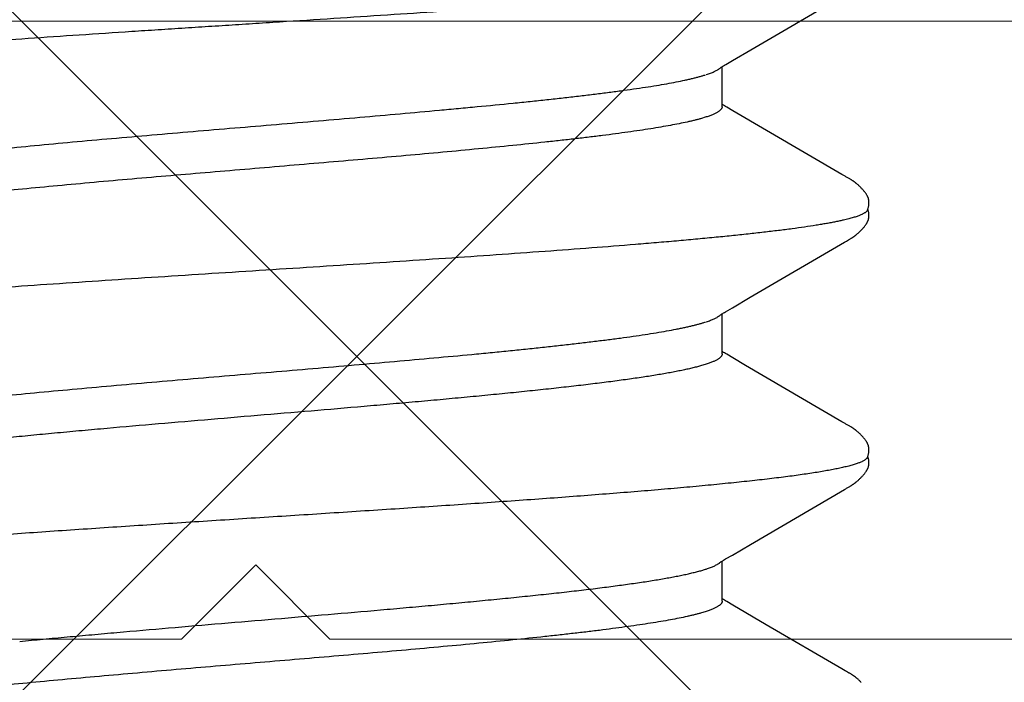
# Model space of a CAD drawing. Units: inches. Extents: x 76.3 to 88.8, y 303.5 to 313.4.
# Drawn here: x 83.1 to 83.3, y 309 to 309.2 of the extents above; entities that cross this region are included whole.
import ezdxf

# ---------------------------------------------------------------- set-up
doc = ezdxf.new("R2010")
doc.units = ezdxf.units.IN
doc.header["$MEASUREMENT"] = 0
for name, color, linetype, lineweight in [('ALUM', 7, 'Continuous', 0), ('HATCH', 9, 'Continuous', 0), ('SCREW', 9, 'Continuous', 0)]:
    doc.layers.add(name, color=color, linetype=linetype, lineweight=lineweight)
doc.layers.add('Fastener', color=9, linetype='Continuous')

# ---------------------------------------------------------------- blocks, each defined once
blk = doc.blocks.new('0.25-14 x 1.125 HWH Steel Fastener')
at = {"layer": 'Fastener', "linetype": 'Continuous'}
for p, q in [((0.20688, 0.12345), (0.2068, 0.1234)), ((0.20696, 0.1235), (0.20688, 0.12345)), ((0.20704, 0.12355), (0.20696, 0.1235)), ((0.20711, 0.12359), (0.20704, 0.12355)), ((0.20719, 0.12363), (0.20711, 0.12359)), ((0.20726, 0.12367), (0.20719, 0.12363)), ((0.20733, 0.1237), (0.20726, 0.12367)), ((0.20741, 0.12374), (0.20733, 0.1237)), ((0.20748, 0.12377), (0.20741, 0.12374)), ((0.20756, 0.1238), (0.20748, 0.12377)), ((0.20763, 0.12382), (0.20756, 0.1238)), ((0.20771, 0.12385), (0.20763, 0.12382)), ((0.20779, 0.12387), (0.20771, 0.12385)), ((0.20787, 0.12389), (0.20779, 0.12387)), ((0.20795, 0.12391), (0.20787, 0.12389)), ((0.20803, 0.12393), (0.20795, 0.12391)), ((0.20811, 0.12394), (0.20803, 0.12393)), ((0.2082, 0.12395), (0.20811, 0.12394)), ((0.20829, 0.12396), (0.2082, 0.12395)), ((0.20839, 0.12397), (0.20829, 0.12396)), ((0.20849, 0.12397), (0.20839, 0.12397)), ((0.2086, 0.12398), (0.20849, 0.12397)), ((0.20872, 0.12397), (0.2086, 0.12398)), ((0.20883, 0.12397), (0.20872, 0.12397)), ((0.20896, 0.12395), (0.20883, 0.12397)), ((0.20908, 0.12394), (0.20896, 0.12395)), ((0.20921, 0.12392), (0.20908, 0.12394)), ((0.20934, 0.12389), (0.20921, 0.12392)), ((0.20947, 0.12387), (0.20934, 0.12389)), ((0.2096, 0.12383), (0.20947, 0.12387)), ((0.20973, 0.1238), (0.2096, 0.12383)), ((0.20984, 0.12376), (0.20973, 0.1238)), ((0.20994, 0.12372), (0.20984, 0.12376)), ((0.20993, 0.12377), (0.20988, 0.12375)), ((0.21005, 0.1238), (0.20993, 0.12377)), ((0.21003, 0.12369), (0.20994, 0.12372)), ((0.21011, 0.12366), (0.21003, 0.12369)), ((0.21018, 0.12384), (0.21005, 0.1238)), ((0.21031, 0.12387), (0.21018, 0.12384)), ((0.21044, 0.1239), (0.21031, 0.12387)), ((0.21057, 0.12392), (0.21044, 0.1239)), ((0.2107, 0.12394), (0.21057, 0.12392)), ((0.21082, 0.12396), (0.2107, 0.12394)), ((0.21094, 0.12397), (0.21082, 0.12396)), ((0.21106, 0.12397), (0.21094, 0.12397)), ((0.21117, 0.12398), (0.21106, 0.12397)), ((0.21128, 0.12398), (0.21117, 0.12398)), ((0.21138, 0.12397), (0.21128, 0.12398)), ((0.21148, 0.12396), (0.21138, 0.12397)), ((0.21157, 0.12395), (0.21148, 0.12396)), ((0.21165, 0.12394), (0.21157, 0.12395)), ((0.21173, 0.12393), (0.21165, 0.12394)), ((0.21181, 0.12391), (0.21173, 0.12393)), ((0.21189, 0.12389), (0.21181, 0.12391)), ((0.21197, 0.12387), (0.21189, 0.12389)), ((0.21204, 0.12385), (0.21197, 0.12387)), ((0.21212, 0.12383), (0.21204, 0.12385)), ((0.21219, 0.1238), (0.21212, 0.12383)), ((0.21227, 0.12377), (0.21219, 0.1238)), ((0.21234, 0.12374), (0.21227, 0.12377)), ((0.21241, 0.12371), (0.21234, 0.12374)), ((0.21249, 0.12367), (0.21241, 0.12371)), ((0.21256, 0.12363), (0.21249, 0.12367)), ((0.21264, 0.12359), (0.21256, 0.12363)), ((0.21271, 0.12355), (0.21264, 0.12359)), ((0.21279, 0.12351), (0.21271, 0.12355)), ((0.21286, 0.12346), (0.21279, 0.12351)), ((0.21294, 0.12341), (0.21286, 0.12346)), ((0.21302, 0.12335), (0.21294, 0.12341)), ((0.25688, 0.12345), (0.2568, 0.1234)), ((0.25696, 0.1235), (0.25688, 0.12345)), ((0.25704, 0.12355), (0.25696, 0.1235)), ((0.25711, 0.12359), (0.25704, 0.12355)), ((0.25719, 0.12363), (0.25711, 0.12359)), ((0.25726, 0.12367), (0.25719, 0.12363)), ((0.25734, 0.1237), (0.25726, 0.12367)), ((0.25741, 0.12374), (0.25734, 0.1237)), ((0.25749, 0.12377), (0.25741, 0.12374)), ((0.25756, 0.1238), (0.25749, 0.12377)), ((0.25764, 0.12382), (0.25756, 0.1238)), ((0.25771, 0.12385), (0.25764, 0.12382)), ((0.25779, 0.12387), (0.25771, 0.12385)), ((0.25787, 0.12389), (0.25779, 0.12387)), ((0.25795, 0.12391), (0.25787, 0.12389)), ((0.25803, 0.12393), (0.25795, 0.12391)), ((0.25812, 0.12394), (0.25803, 0.12393)), ((0.2582, 0.12395), (0.25812, 0.12394)), ((0.25829, 0.12396), (0.2582, 0.12395)), ((0.25839, 0.12397), (0.25829, 0.12396)), ((0.25849, 0.12397), (0.25839, 0.12397)), ((0.2586, 0.12398), (0.25849, 0.12397)), ((0.25872, 0.12397), (0.2586, 0.12398)), ((0.25884, 0.12397), (0.25872, 0.12397)), ((0.25896, 0.12395), (0.25884, 0.12397)), ((0.25909, 0.12394), (0.25896, 0.12395)), ((0.25921, 0.12392), (0.25909, 0.12394)), ((0.25934, 0.12389), (0.25921, 0.12392)), ((0.25948, 0.12387), (0.25934, 0.12389)), ((0.2596, 0.12383), (0.25948, 0.12387)), ((0.25973, 0.1238), (0.2596, 0.12383)), ((0.25984, 0.12376), (0.25973, 0.1238)), ((0.25994, 0.12372), (0.25984, 0.12376)), ((0.25994, 0.12377), (0.25988, 0.12375)), ((0.26005, 0.1238), (0.25994, 0.12377)), ((0.26003, 0.12369), (0.25994, 0.12372)), ((0.26011, 0.12366), (0.26003, 0.12369)), ((0.26018, 0.12384), (0.26005, 0.1238)), ((0.26031, 0.12387), (0.26018, 0.12384)), ((0.26044, 0.1239), (0.26031, 0.12387)), ((0.26057, 0.12392), (0.26044, 0.1239)), ((0.2607, 0.12394), (0.26057, 0.12392)), ((0.26082, 0.12396), (0.2607, 0.12394)), ((0.26095, 0.12397), (0.26082, 0.12396)), ((0.26106, 0.12397), (0.26095, 0.12397)), ((0.26118, 0.12398), (0.26106, 0.12397)), ((0.26128, 0.12398), (0.26118, 0.12398)), ((0.26138, 0.12397), (0.26128, 0.12398)), ((0.26148, 0.12396), (0.26138, 0.12397)), ((0.26157, 0.12395), (0.26148, 0.12396)), ((0.26165, 0.12394), (0.26157, 0.12395)), ((0.26173, 0.12393), (0.26165, 0.12394)), ((0.26181, 0.12391), (0.26173, 0.12393)), ((0.26189, 0.12389), (0.26181, 0.12391)), ((0.26197, 0.12387), (0.26189, 0.12389)), ((0.26204, 0.12385), (0.26197, 0.12387)), ((0.26212, 0.12383), (0.26204, 0.12385)), ((0.26219, 0.1238), (0.26212, 0.12383)), ((0.26227, 0.12377), (0.26219, 0.1238)), ((0.26234, 0.12374), (0.26227, 0.12377)), ((0.26241, 0.12371), (0.26234, 0.12374)), ((0.26249, 0.12367), (0.26241, 0.12371)), ((0.26256, 0.12364), (0.26249, 0.12367)), ((0.26263, 0.1236), (0.26256, 0.12364)), ((0.26271, 0.12355), (0.26263, 0.1236)), ((0.26278, 0.12351), (0.26271, 0.12355)), ((0.26286, 0.12346), (0.26278, 0.12351)), ((0.26294, 0.12341), (0.26286, 0.12346)), ((0.26302, 0.12335), (0.26294, 0.12341)), ((0.20474, 0.12147), (0.20468, 0.1214)), ((0.20479, 0.12153), (0.20474, 0.12147)), ((0.20485, 0.1216), (0.20479, 0.12153)), ((0.20492, 0.12168), (0.20485, 0.1216)), ((0.20499, 0.12176), (0.20492, 0.12168)), ((0.20507, 0.12185), (0.20499, 0.12176)), ((0.20516, 0.12195), (0.20507, 0.12185)), ((0.20526, 0.12205), (0.20516, 0.12195)), ((0.20535, 0.12214), (0.20526, 0.12205)), ((0.20544, 0.12224), (0.20535, 0.12214)), ((0.20554, 0.12234), (0.20544, 0.12224)), ((0.20564, 0.12243), (0.20554, 0.12234)), ((0.20573, 0.12252), (0.20564, 0.12243)), ((0.20583, 0.12262), (0.20573, 0.12252)), ((0.20593, 0.12271), (0.20583, 0.12262)), ((0.20603, 0.1228), (0.20593, 0.12271)), ((0.20613, 0.12288), (0.20603, 0.1228)), ((0.20624, 0.12297), (0.20613, 0.12288)), ((0.20634, 0.12305), (0.20624, 0.12297)), ((0.20644, 0.12314), (0.20634, 0.12305)), ((0.20654, 0.12321), (0.20644, 0.12314)), ((0.20663, 0.12328), (0.20654, 0.12321)), ((0.20672, 0.12334), (0.20663, 0.12328)), ((0.2068, 0.1234), (0.20672, 0.12334)), ((0.21311, 0.12329), (0.21302, 0.12335)), ((0.2132, 0.12322), (0.21311, 0.12329)), ((0.2133, 0.12315), (0.2132, 0.12322)), ((0.2134, 0.12307), (0.2133, 0.12315)), ((0.21351, 0.12298), (0.2134, 0.12307)), ((0.21361, 0.12289), (0.21351, 0.12298)), ((0.21372, 0.1228), (0.21361, 0.12289)), ((0.21382, 0.12271), (0.21372, 0.1228)), ((0.21392, 0.12262), (0.21382, 0.12271)), ((0.21403, 0.12252), (0.21392, 0.12262)), ((0.21412, 0.12243), (0.21403, 0.12252)), ((0.21422, 0.12233), (0.21412, 0.12243)), ((0.21432, 0.12223), (0.21422, 0.12233)), ((0.21442, 0.12214), (0.21432, 0.12223)), ((0.21451, 0.12204), (0.21442, 0.12214)), ((0.2146, 0.12194), (0.21451, 0.12204)), ((0.21469, 0.12185), (0.2146, 0.12194)), ((0.21477, 0.12176), (0.21469, 0.12185)), ((0.21484, 0.12168), (0.21477, 0.12176)), ((0.21491, 0.1216), (0.21484, 0.12168)), ((0.21497, 0.12154), (0.21491, 0.1216)), ((0.21502, 0.12147), (0.21497, 0.12154)), ((0.21507, 0.12141), (0.21502, 0.12147)), ((0.25473, 0.12146), (0.25468, 0.1214)), ((0.25479, 0.12153), (0.25473, 0.12146)), ((0.25485, 0.1216), (0.25479, 0.12153)), ((0.25492, 0.12168), (0.25485, 0.1216)), ((0.25499, 0.12176), (0.25492, 0.12168)), ((0.25507, 0.12185), (0.25499, 0.12176)), ((0.25516, 0.12195), (0.25507, 0.12185)), ((0.25525, 0.12205), (0.25516, 0.12195)), ((0.25535, 0.12214), (0.25525, 0.12205)), ((0.25544, 0.12224), (0.25535, 0.12214)), ((0.25554, 0.12234), (0.25544, 0.12224)), ((0.25563, 0.12243), (0.25554, 0.12234)), ((0.25573, 0.12252), (0.25563, 0.12243)), ((0.25583, 0.12262), (0.25573, 0.12252)), ((0.25593, 0.12271), (0.25583, 0.12262)), ((0.25603, 0.1228), (0.25593, 0.12271)), ((0.25613, 0.12288), (0.25603, 0.1228)), ((0.25624, 0.12297), (0.25613, 0.12288)), ((0.25634, 0.12306), (0.25624, 0.12297)), ((0.25644, 0.12314), (0.25634, 0.12306)), ((0.25654, 0.12321), (0.25644, 0.12314)), ((0.25664, 0.12328), (0.25654, 0.12321)), ((0.25672, 0.12334), (0.25664, 0.12328)), ((0.2568, 0.1234), (0.25672, 0.12334)), ((0.26311, 0.12329), (0.26302, 0.12335)), ((0.2632, 0.12323), (0.26311, 0.12329)), ((0.2633, 0.12315), (0.2632, 0.12323)), ((0.2634, 0.12307), (0.2633, 0.12315)), ((0.26351, 0.12298), (0.2634, 0.12307)), ((0.26361, 0.12289), (0.26351, 0.12298)), ((0.26372, 0.1228), (0.26361, 0.12289)), ((0.26382, 0.12271), (0.26372, 0.1228)), ((0.26392, 0.12262), (0.26382, 0.12271)), ((0.26402, 0.12253), (0.26392, 0.12262)), ((0.26412, 0.12243), (0.26402, 0.12253)), ((0.26422, 0.12233), (0.26412, 0.12243)), ((0.26432, 0.12224), (0.26422, 0.12233)), ((0.26441, 0.12214), (0.26432, 0.12224)), ((0.26451, 0.12204), (0.26441, 0.12214)), ((0.2646, 0.12194), (0.26451, 0.12204)), ((0.26469, 0.12185), (0.2646, 0.12194)), ((0.26477, 0.12176), (0.26469, 0.12185)), ((0.26484, 0.12168), (0.26477, 0.12176)), ((0.2649, 0.12161), (0.26484, 0.12168)), ((0.26496, 0.12154), (0.2649, 0.12161)), ((0.26502, 0.12147), (0.26496, 0.12154)), ((0.26507, 0.12141), (0.26502, 0.12147)), ((0.30473, 0.12146), (0.30468, 0.1214)), ((0.30479, 0.12153), (0.30473, 0.12146)), ((0.30485, 0.1216), (0.30479, 0.12153)), ((0.30492, 0.12168), (0.30485, 0.1216)), ((0.30499, 0.12176), (0.30492, 0.12168)), ((0.30507, 0.12185), (0.30499, 0.12176)), ((0.30516, 0.12195), (0.30507, 0.12185)), ((0.30525, 0.12205), (0.30516, 0.12195)), ((0.30535, 0.12214), (0.30525, 0.12205)), ((0.30544, 0.12224), (0.30535, 0.12214)), ((0.30554, 0.12233), (0.30544, 0.12224)), ((0.30563, 0.12243), (0.30554, 0.12233)), ((0.20343, 0.11946), (0.20336, 0.11933)), ((0.20365, 0.11984), (0.20343, 0.11946)), ((0.20372, 0.11997), (0.20365, 0.11984)), ((0.20378, 0.12008), (0.20372, 0.11997)), ((0.20384, 0.12018), (0.20378, 0.12008)), ((0.2039, 0.12028), (0.20384, 0.12018)), ((0.20396, 0.12037), (0.2039, 0.12028)), ((0.20399, 0.12042), (0.20396, 0.12037)), ((0.20402, 0.12047), (0.20399, 0.12042)), ((0.20405, 0.12052), (0.20402, 0.12047)), ((0.20408, 0.12056), (0.20405, 0.12052)), ((0.20411, 0.12061), (0.20408, 0.12056)), ((0.20414, 0.12066), (0.20411, 0.12061)), ((0.20417, 0.12071), (0.20414, 0.12066)), ((0.2042, 0.12075), (0.20417, 0.12071)), ((0.20423, 0.1208), (0.2042, 0.12075)), ((0.20427, 0.12085), (0.20423, 0.1208)), ((0.2043, 0.1209), (0.20427, 0.12085)), ((0.20433, 0.12094), (0.2043, 0.1209)), ((0.20437, 0.12099), (0.20433, 0.12094)), ((0.2044, 0.12104), (0.20437, 0.12099)), ((0.20444, 0.12109), (0.2044, 0.12104)), ((0.20447, 0.12113), (0.20444, 0.12109)), ((0.20451, 0.12118), (0.20447, 0.12113)), ((0.20455, 0.12123), (0.20451, 0.12118)), ((0.20459, 0.12129), (0.20455, 0.12123)), ((0.20464, 0.12134), (0.20459, 0.12129)), ((0.20468, 0.1214), (0.20464, 0.12134)), ((0.21512, 0.12135), (0.21507, 0.12141)), ((0.21516, 0.1213), (0.21512, 0.12135)), ((0.2152, 0.12124), (0.21516, 0.1213)), ((0.21524, 0.12119), (0.2152, 0.12124)), ((0.21528, 0.12114), (0.21524, 0.12119)), ((0.21532, 0.12109), (0.21528, 0.12114)), ((0.21535, 0.12105), (0.21532, 0.12109)), ((0.21539, 0.121), (0.21535, 0.12105)), ((0.21542, 0.12095), (0.21539, 0.121)), ((0.21546, 0.1209), (0.21542, 0.12095)), ((0.21549, 0.12085), (0.21546, 0.1209)), ((0.21552, 0.1208), (0.21549, 0.12085)), ((0.21555, 0.12076), (0.21552, 0.1208)), ((0.21559, 0.12071), (0.21555, 0.12076)), ((0.21562, 0.12066), (0.21559, 0.12071)), ((0.21565, 0.12061), (0.21562, 0.12066)), ((0.21568, 0.12056), (0.21565, 0.12061)), ((0.21571, 0.12051), (0.21568, 0.12056)), ((0.21574, 0.12047), (0.21571, 0.12051)), ((0.21577, 0.12042), (0.21574, 0.12047)), ((0.2158, 0.12037), (0.21577, 0.12042)), ((0.21586, 0.12028), (0.2158, 0.12037)), ((0.21592, 0.12018), (0.21586, 0.12028)), ((0.21598, 0.12008), (0.21592, 0.12018)), ((0.21604, 0.11998), (0.21598, 0.12008)), ((0.2161, 0.11986), (0.21604, 0.11998)), ((0.21635, 0.11942), (0.2161, 0.11986)), ((0.25343, 0.11946), (0.25336, 0.11933)), ((0.25365, 0.11984), (0.25343, 0.11946)), ((0.25372, 0.11997), (0.25365, 0.11984)), ((0.25378, 0.12008), (0.25372, 0.11997)), ((0.25384, 0.12018), (0.25378, 0.12008)), ((0.2539, 0.12028), (0.25384, 0.12018)), ((0.25396, 0.12037), (0.2539, 0.12028)), ((0.25399, 0.12042), (0.25396, 0.12037)), ((0.25402, 0.12047), (0.25399, 0.12042)), ((0.25405, 0.12052), (0.25402, 0.12047)), ((0.25408, 0.12056), (0.25405, 0.12052)), ((0.25411, 0.12061), (0.25408, 0.12056)), ((0.25414, 0.12066), (0.25411, 0.12061)), ((0.25417, 0.12071), (0.25414, 0.12066)), ((0.2542, 0.12075), (0.25417, 0.12071)), ((0.25423, 0.1208), (0.2542, 0.12075)), ((0.25427, 0.12085), (0.25423, 0.1208)), ((0.2543, 0.12089), (0.25427, 0.12085)), ((0.25433, 0.12094), (0.2543, 0.12089)), ((0.25437, 0.12099), (0.25433, 0.12094)), ((0.2544, 0.12104), (0.25437, 0.12099)), ((0.25444, 0.12109), (0.2544, 0.12104)), ((0.25447, 0.12113), (0.25444, 0.12109)), ((0.25451, 0.12118), (0.25447, 0.12113)), ((0.25455, 0.12123), (0.25451, 0.12118)), ((0.25459, 0.12129), (0.25455, 0.12123)), ((0.25464, 0.12134), (0.25459, 0.12129)), ((0.25468, 0.1214), (0.25464, 0.12134)), ((0.26512, 0.12135), (0.26507, 0.12141)), ((0.26516, 0.1213), (0.26512, 0.12135)), ((0.2652, 0.12124), (0.26516, 0.1213)), ((0.26524, 0.12119), (0.2652, 0.12124)), ((0.26528, 0.12114), (0.26524, 0.12119)), ((0.26531, 0.1211), (0.26528, 0.12114)), ((0.26535, 0.12105), (0.26531, 0.1211)), ((0.26539, 0.121), (0.26535, 0.12105)), ((0.26542, 0.12095), (0.26539, 0.121)), ((0.26545, 0.1209), (0.26542, 0.12095)), ((0.26549, 0.12085), (0.26545, 0.1209)), ((0.26552, 0.12081), (0.26549, 0.12085)), ((0.26555, 0.12076), (0.26552, 0.12081)), ((0.26559, 0.12071), (0.26555, 0.12076)), ((0.26562, 0.12066), (0.26559, 0.12071)), ((0.26565, 0.12061), (0.26562, 0.12066)), ((0.26568, 0.12056), (0.26565, 0.12061)), ((0.26571, 0.12052), (0.26568, 0.12056)), ((0.26574, 0.12047), (0.26571, 0.12052)), ((0.26577, 0.12042), (0.26574, 0.12047)), ((0.2658, 0.12037), (0.26577, 0.12042)), ((0.26586, 0.12028), (0.2658, 0.12037)), ((0.26592, 0.12018), (0.26586, 0.12028)), ((0.26598, 0.12008), (0.26592, 0.12018)), ((0.26604, 0.11998), (0.26598, 0.12008)), ((0.2661, 0.11986), (0.26604, 0.11998)), ((0.26635, 0.11942), (0.2661, 0.11986)), ((0.30343, 0.11946), (0.30336, 0.11933)), ((0.30365, 0.11984), (0.30343, 0.11946)), ((0.30372, 0.11997), (0.30365, 0.11984)), ((0.30378, 0.12008), (0.30372, 0.11997)), ((0.30384, 0.12018), (0.30378, 0.12008)), ((0.3039, 0.12028), (0.30384, 0.12018)), ((0.30396, 0.12037), (0.3039, 0.12028)), ((0.30399, 0.12042), (0.30396, 0.12037)), ((0.30402, 0.12047), (0.30399, 0.12042)), ((0.30405, 0.12052), (0.30402, 0.12047)), ((0.30408, 0.12056), (0.30405, 0.12052)), ((0.30411, 0.12061), (0.30408, 0.12056)), ((0.30414, 0.12066), (0.30411, 0.12061)), ((0.30417, 0.12071), (0.30414, 0.12066)), ((0.3042, 0.12075), (0.30417, 0.12071)), ((0.30423, 0.1208), (0.3042, 0.12075)), ((0.30427, 0.12085), (0.30423, 0.1208)), ((0.3043, 0.12089), (0.30427, 0.12085)), ((0.30433, 0.12094), (0.3043, 0.12089)), ((0.30437, 0.12099), (0.30433, 0.12094)), ((0.3044, 0.12104), (0.30437, 0.12099)), ((0.30444, 0.12109), (0.3044, 0.12104)), ((0.30447, 0.12113), (0.30444, 0.12109)), ((0.30451, 0.12118), (0.30447, 0.12113)), ((0.30455, 0.12123), (0.30451, 0.12118)), ((0.30459, 0.12129), (0.30455, 0.12123)), ((0.30464, 0.12134), (0.30459, 0.12129)), ((0.30468, 0.1214), (0.30464, 0.12134)), ((0.17767, 0.10007), (0.16654, 0.11909)), ((0.20289, 0.11852), (0.18998, 0.09645)), ((0.20326, 0.11915), (0.20289, 0.11852)), ((0.20336, 0.11933), (0.20326, 0.11915)), ((0.21644, 0.11927), (0.21635, 0.11942)), ((0.21657, 0.11903), (0.21644, 0.11927)), ((0.22772, 0.09999), (0.21657, 0.11903)), ((0.25289, 0.11852), (0.24149, 0.09902)), ((0.25326, 0.11915), (0.25289, 0.11852)), ((0.25336, 0.11933), (0.25326, 0.11915)), ((0.26644, 0.11927), (0.26635, 0.11942)), ((0.26657, 0.11904), (0.26644, 0.11927)), ((0.27772, 0.1), (0.26657, 0.11904)), ((0.30289, 0.11852), (0.29395, 0.10322)), ((0.30326, 0.11915), (0.30289, 0.11852)), ((0.30336, 0.11933), (0.30326, 0.11915)), ((0.29395, 0.10322), (0.28998, 0.09645)), ((0.17984, 0.0964), (0.17767, 0.10007)), ((0.22986, 0.09636), (0.22772, 0.09999)), ((0.27986, 0.09636), (0.27772, 0.1)), ((0.24149, 0.09902), (0.23997, 0.09644)), ((0.18063, 0.09502), (0.17984, 0.0964)), ((0.18998, 0.09645), (0.18926, 0.09522)), ((0.23065, 0.095), (0.22986, 0.09636)), ((0.23997, 0.09644), (0.23926, 0.09522)), ((0.28065, 0.095), (0.27986, 0.09636)), ((0.28998, 0.09645), (0.28926, 0.09522)), ((0.18077, 0.09479), (0.18063, 0.09502)), ((0.18089, 0.0946), (0.18077, 0.09479)), ((0.181, 0.09443), (0.18089, 0.0946)), ((0.18109, 0.09428), (0.181, 0.09443)), ((0.18918, 0.0943), (0.18108, 0.0943)), ((0.18119, 0.09413), (0.18109, 0.09428)), ((0.18128, 0.094), (0.18119, 0.09413)), ((0.18137, 0.09387), (0.18128, 0.094)), ((0.18147, 0.09374), (0.18137, 0.09387)), ((0.18149, 0.09372), (0.18147, 0.09374)), ((0.18878, 0.09442), (0.1887, 0.0943)), ((0.18888, 0.09458), (0.18878, 0.09442)), ((0.18899, 0.09477), (0.18888, 0.09458)), ((0.18912, 0.09498), (0.18899, 0.09477)), ((0.18926, 0.09522), (0.18912, 0.09498)), ((0.23078, 0.09477), (0.23065, 0.095)), ((0.2309, 0.09458), (0.23078, 0.09477)), ((0.231, 0.09442), (0.2309, 0.09458)), ((0.2311, 0.09426), (0.231, 0.09442)), ((0.23918, 0.0943), (0.23108, 0.0943)), ((0.2312, 0.09412), (0.2311, 0.09426)), ((0.23129, 0.09399), (0.2312, 0.09412)), ((0.23138, 0.09386), (0.23129, 0.09399)), ((0.23147, 0.09374), (0.23138, 0.09386)), ((0.23148, 0.09372), (0.23147, 0.09374)), ((0.23878, 0.09441), (0.2387, 0.0943)), ((0.23888, 0.09458), (0.23878, 0.09441)), ((0.23899, 0.09476), (0.23888, 0.09458)), ((0.23912, 0.09497), (0.23899, 0.09476)), ((0.23926, 0.09522), (0.23912, 0.09497)), ((0.28078, 0.09478), (0.28065, 0.095)), ((0.2809, 0.09459), (0.28078, 0.09478)), ((0.281, 0.09442), (0.2809, 0.09459)), ((0.2811, 0.09427), (0.281, 0.09442)), ((0.28918, 0.0943), (0.28108, 0.0943)), ((0.28119, 0.09412), (0.2811, 0.09427)), ((0.28129, 0.09399), (0.28119, 0.09412)), ((0.28138, 0.09386), (0.28129, 0.09399)), ((0.28147, 0.09374), (0.28138, 0.09386)), ((0.28148, 0.09372), (0.28147, 0.09374)), ((0.28878, 0.09441), (0.2887, 0.0943)), ((0.28888, 0.09458), (0.28878, 0.09441)), ((0.28899, 0.09477), (0.28888, 0.09458)), ((0.28912, 0.09498), (0.28899, 0.09477)), ((0.28926, 0.09522), (0.28912, 0.09498)), ((0.19126, 0.09108), (0.19161, 0.08993)), ((0.24126, 0.09108), (0.24161, 0.08993)), ((0.29126, 0.09108), (0.29161, 0.08993))]:
    blk.add_line(p, q, dxfattribs=at)
blk.add_arc((0.25966, 0.08358), 0.02422, 17.6375, 18.0564, dxfattribs=at)
for points, knots in [([(0.21011, 0.12366), (0.21015, 0.12364), (0.21024, 0.12358), (0.21037, 0.12348), (0.21049, 0.12334), (0.21062, 0.12318), (0.21074, 0.12298), (0.21087, 0.12276), (0.21099, 0.1225), (0.21112, 0.12221), (0.21124, 0.1219), (0.21137, 0.12155), (0.21149, 0.12117), (0.21162, 0.12077), (0.21174, 0.12033), (0.21191, 0.11969), (0.21203, 0.1192), (0.21211, 0.11885)], [0, 0, 0, 0, 0.027348, 0.058, 0.092611, 0.131635, 0.17538, 0.224057, 0.277811, 0.336744, 0.400928, 0.470414, 0.545237, 0.625421, 0.710983, 0.801931, 1, 1, 1, 1]), ([(0.26011, 0.12366), (0.26015, 0.12364), (0.26024, 0.12358), (0.26037, 0.12348), (0.26049, 0.12334), (0.26062, 0.12318), (0.26074, 0.12298), (0.26087, 0.12275), (0.26099, 0.1225), (0.26112, 0.12221), (0.26124, 0.12189), (0.26137, 0.12155), (0.26149, 0.12117), (0.26162, 0.12076), (0.26174, 0.12033), (0.26191, 0.11969), (0.26203, 0.11919), (0.26211, 0.11885)], [0, 0, 0, 0, 0.027342, 0.057999, 0.092634, 0.131706, 0.175526, 0.224294, 0.278146, 0.337173, 0.401436, 0.470975, 0.545815, 0.625978, 0.711474, 0.802311, 1, 1, 1, 1]), ([(0.16211, 0.11885), (0.16217, 0.11859), (0.16229, 0.11805), (0.16247, 0.11721), (0.16264, 0.11631), (0.16282, 0.11536), (0.16299, 0.11434), (0.16323, 0.11288), (0.16353, 0.11092), (0.16388, 0.1084), (0.16423, 0.10567), (0.16458, 0.10273), (0.16493, 0.09959), (0.16528, 0.09625), (0.16564, 0.09272), (0.16599, 0.08901), (0.16634, 0.08513), (0.16669, 0.08107), (0.16704, 0.07686), (0.16739, 0.0725), (0.16787, 0.0664), (0.16846, 0.05847), (0.16916, 0.04864), (0.16987, 0.03842), (0.17057, 0.02788), (0.17127, 0.01711), (0.17186, 0.00803), (0.17233, 0.00072), (0.17268, -0.00475), (0.17303, -0.0102), (0.17338, -0.01563), (0.17373, -0.02103), (0.1742, -0.02814), (0.17478, -0.03689), (0.17548, -0.04715), (0.17618, -0.05704), (0.17677, -0.06501), (0.17725, -0.07115), (0.1776, -0.07554), (0.17795, -0.07979), (0.1783, -0.08389), (0.17865, -0.08782), (0.17901, -0.09158), (0.17936, -0.09517), (0.17971, -0.09856), (0.18006, -0.10177), (0.18036, -0.10431), (0.1806, -0.10625), (0.18077, -0.10763), (0.18095, -0.10896), (0.18118, -0.11062), (0.18141, -0.11221), (0.18165, -0.11372), (0.18183, -0.11478), (0.18201, -0.11577), (0.18218, -0.11671), (0.18236, -0.11758), (0.18253, -0.1184), (0.18271, -0.11917), (0.18289, -0.11987), (0.18306, -0.12051), (0.18324, -0.1211), (0.18341, -0.12163), (0.18358, -0.12209), (0.18373, -0.12245), (0.18386, -0.1227), (0.18394, -0.12286), (0.18403, -0.12301), (0.18412, -0.12315), (0.18421, -0.12327), (0.18429, -0.12338), (0.18438, -0.12347), (0.18449, -0.12357), (0.18459, -0.12363), (0.18465, -0.12366)], [0, 0, 0, 0, 0.003293, 0.006817, 0.010571, 0.014553, 0.018762, 0.023196, 0.032737, 0.043165, 0.054464, 0.066612, 0.079583, 0.093345, 0.10787, 0.123144, 0.13915, 0.155843, 0.173174, 0.191113, 0.209642, 0.248339, 0.288893, 0.330904, 0.374274, 0.418695, 0.463646, 0.486167, 0.508651, 0.53106, 0.553359, 0.575525, 0.597539, 0.640981, 0.683307, 0.724043, 0.762911, 0.781569, 0.799662, 0.817151, 0.834004, 0.850196, 0.865694, 0.880456, 0.894451, 0.907665, 0.920087, 0.925993, 0.93169, 0.937176, 0.942446, 0.952323, 0.956922, 0.96129, 0.965427, 0.969332, 0.973003, 0.97644, 0.979644, 0.982615, 0.985352, 0.987856, 0.99013, 0.992174, 0.993993, 0.994819, 0.99559, 0.996308, 0.996974, 0.997589, 0.998156, 0.998676, 0.999154, 1, 1, 1, 1]), ([(0.21211, 0.11885), (0.21217, 0.11859), (0.21229, 0.11805), (0.21247, 0.11721), (0.21264, 0.11631), (0.21282, 0.11536), (0.21299, 0.11434), (0.21323, 0.11288), (0.21353, 0.1109), (0.21389, 0.10836), (0.21424, 0.10561), (0.21459, 0.10264), (0.21494, 0.09948), (0.2153, 0.09613), (0.21565, 0.09259), (0.216, 0.08888), (0.21635, 0.085), (0.2167, 0.08095), (0.21718, 0.07524), (0.21777, 0.06774), (0.21847, 0.05834), (0.21917, 0.04849), (0.21988, 0.03826), (0.22058, 0.02774), (0.22128, 0.01701), (0.22198, 0.00616), (0.22268, -0.00474), (0.22338, -0.01561), (0.22408, -0.02638), (0.22479, -0.03695), (0.22549, -0.04721), (0.22619, -0.05708), (0.22678, -0.06503), (0.22725, -0.07116), (0.2276, -0.07556), (0.22795, -0.0798), (0.2283, -0.0839), (0.22866, -0.08783), (0.22901, -0.09159), (0.22936, -0.09518), (0.22971, -0.09857), (0.23006, -0.10177), (0.23041, -0.10478), (0.23071, -0.10716), (0.23095, -0.10896), (0.23118, -0.11061), (0.23141, -0.1122), (0.23165, -0.11371), (0.23183, -0.11475), (0.232, -0.11575), (0.23218, -0.11668), (0.23235, -0.11756), (0.23253, -0.11838), (0.23271, -0.11915), (0.23288, -0.11986), (0.23306, -0.1205), (0.23323, -0.12109), (0.23341, -0.12162), (0.23358, -0.12209), (0.23373, -0.12244), (0.23385, -0.12269), (0.23394, -0.12286), (0.23403, -0.12301), (0.23412, -0.12315), (0.2342, -0.12327), (0.23429, -0.12338), (0.23438, -0.12347), (0.23449, -0.12357), (0.23459, -0.12363), (0.23465, -0.12366)], [0, 0, 0, 0, 0.003287, 0.006807, 0.01056, 0.014546, 0.018765, 0.023215, 0.032808, 0.043317, 0.054719, 0.06697, 0.080028, 0.093855, 0.108416, 0.123691, 0.139667, 0.156325, 0.17364, 0.210139, 0.248899, 0.289466, 0.331559, 0.374916, 0.419106, 0.463758, 0.508627, 0.553372, 0.59774, 0.64132, 0.683546, 0.724157, 0.762989, 0.781637, 0.799712, 0.817181, 0.83403, 0.850232, 0.865738, 0.880499, 0.894493, 0.907705, 0.920112, 0.931691, 0.937163, 0.942417, 0.952262, 0.956846, 0.961204, 0.965334, 0.969237, 0.972912, 0.976358, 0.979574, 0.982557, 0.985305, 0.987819, 0.9901, 0.992149, 0.993973, 0.994801, 0.995575, 0.996295, 0.996963, 0.997581, 0.998149, 0.998671, 0.999151, 1, 1, 1, 1]), ([(0.26211, 0.11885), (0.26219, 0.11851), (0.26235, 0.1178), (0.26257, 0.11668), (0.2628, 0.11546), (0.26303, 0.11414), (0.26325, 0.11274), (0.26348, 0.11124), (0.26371, 0.10965), (0.26394, 0.10797), (0.26416, 0.1062), (0.26447, 0.10366), (0.26486, 0.10028), (0.26531, 0.09599), (0.26577, 0.09137), (0.26622, 0.08646), (0.26668, 0.08125), (0.26713, 0.07577), (0.26759, 0.07005), (0.26804, 0.0641), (0.2685, 0.05795), (0.26895, 0.05161), (0.26957, 0.04283), (0.27017, 0.03384), (0.27078, 0.02467), (0.27139, 0.01529), (0.272, 0.00587), (0.2726, -0.00356), (0.27321, -0.01292), (0.27381, -0.02223), (0.27442, -0.03145), (0.27487, -0.03822), (0.27533, -0.04487), (0.27578, -0.05137), (0.27623, -0.0577), (0.27654, -0.06186), (0.2767, -0.06391)], [0, 0, 0, 0, 0.005729, 0.011975, 0.018732, 0.025998, 0.033768, 0.042037, 0.050801, 0.060055, 0.069791, 0.080002, 0.101816, 0.125401, 0.15068, 0.177633, 0.206183, 0.236204, 0.267552, 0.300098, 0.333749, 0.368413, 0.404005, 0.477822, 0.51581, 0.554242, 0.63158, 0.670218, 0.708745, 0.785137, 0.822759, 0.859809, 0.896177, 0.931748, 0.966394, 1, 1, 1, 1]), ([(0.18269, 0.09109), (0.18264, 0.09123), (0.18254, 0.09152), (0.18239, 0.09193), (0.18224, 0.09231), (0.18209, 0.09266), (0.18194, 0.09297), (0.18179, 0.09325), (0.18164, 0.0935), (0.18154, 0.09365), (0.18148, 0.09372)], [0, 0, 0, 0, 0.160891, 0.311351, 0.451426, 0.581187, 0.70074, 0.810236, 0.909887, 1, 1, 1, 1]), ([(0.18918, 0.0943), (0.18922, 0.0943), (0.18931, 0.09429), (0.18944, 0.09425), (0.18957, 0.09419), (0.18971, 0.0941), (0.18984, 0.09398), (0.18997, 0.09384), (0.1901, 0.09367), (0.19023, 0.09348), (0.19036, 0.09327), (0.19049, 0.09303), (0.19062, 0.09277), (0.19075, 0.09248), (0.19088, 0.09216), (0.19105, 0.0917), (0.19118, 0.09134), (0.19126, 0.09108)], [0, 0, 0, 0, 0.032781, 0.066733, 0.102952, 0.142341, 0.185598, 0.233247, 0.285677, 0.343166, 0.405907, 0.474038, 0.547657, 0.626837, 0.711629, 0.802069, 1, 1, 1, 1]), ([(0.23269, 0.09109), (0.23264, 0.09123), (0.23254, 0.09152), (0.23239, 0.09193), (0.23224, 0.09231), (0.23209, 0.09266), (0.23194, 0.09297), (0.23179, 0.09325), (0.23164, 0.0935), (0.23154, 0.09365), (0.23148, 0.09372)], [0, 0, 0, 0, 0.161013, 0.311541, 0.451642, 0.581395, 0.700917, 0.810366, 0.909959, 1, 1, 1, 1]), ([(0.23918, 0.0943), (0.23922, 0.0943), (0.23931, 0.09429), (0.23944, 0.09425), (0.23957, 0.09419), (0.23971, 0.0941), (0.23984, 0.09398), (0.23997, 0.09384), (0.2401, 0.09368), (0.24023, 0.09348), (0.24036, 0.09327), (0.24049, 0.09303), (0.24062, 0.09277), (0.24075, 0.09248), (0.24088, 0.09216), (0.24105, 0.0917), (0.24118, 0.09134), (0.24126, 0.09108)], [0, 0, 0, 0, 0.032694, 0.066601, 0.1028, 0.142186, 0.185453, 0.233127, 0.2856, 0.343152, 0.405966, 0.474172, 0.547856, 0.627079, 0.711879, 0.802285, 1, 1, 1, 1]), ([(0.28269, 0.09109), (0.28264, 0.09123), (0.28254, 0.09152), (0.28239, 0.09193), (0.28224, 0.09231), (0.28209, 0.09265), (0.28194, 0.09297), (0.28179, 0.09325), (0.28164, 0.0935), (0.28154, 0.09365), (0.28148, 0.09372)], [0, 0, 0, 0, 0.160774, 0.311154, 0.451186, 0.580941, 0.700526, 0.810087, 0.909817, 1, 1, 1, 1]), ([(0.28918, 0.0943), (0.28922, 0.0943), (0.28931, 0.09429), (0.28944, 0.09425), (0.28958, 0.09418), (0.28971, 0.09409), (0.28984, 0.09398), (0.28997, 0.09384), (0.2901, 0.09367), (0.29023, 0.09348), (0.29036, 0.09327), (0.29049, 0.09303), (0.29062, 0.09276), (0.29075, 0.09248), (0.29088, 0.09216), (0.29105, 0.0917), (0.29118, 0.09134), (0.29126, 0.09108)], [0, 0, 0, 0, 0.032856, 0.066915, 0.103269, 0.142801, 0.186193, 0.233947, 0.28643, 0.343915, 0.406604, 0.474649, 0.548162, 0.627227, 0.711906, 0.802245, 1, 1, 1, 1]), ([(0.2056, -0.0943), (0.20557, -0.0943), (0.20551, -0.09429), (0.20542, -0.09428), (0.20533, -0.09425), (0.20524, -0.0942), (0.20515, -0.09415), (0.20503, -0.09406), (0.20488, -0.09391), (0.2047, -0.0937), (0.20452, -0.09344), (0.20434, -0.09313), (0.20417, -0.09277), (0.20399, -0.09237), (0.20381, -0.09193), (0.20363, -0.09144), (0.20346, -0.0909), (0.20328, -0.09031), (0.2031, -0.08968), (0.20292, -0.08901), (0.20274, -0.08829), (0.20257, -0.08752), (0.20232, -0.08641), (0.20202, -0.08491), (0.20166, -0.08298), (0.2013, -0.08089), (0.20095, -0.07863), (0.20059, -0.07622), (0.20023, -0.07366), (0.19988, -0.07095), (0.19952, -0.06809), (0.19916, -0.0651), (0.19881, -0.06198), (0.19845, -0.05874), (0.1981, -0.05538), (0.19761, -0.05068), (0.19701, -0.04456), (0.1963, -0.03696), (0.19559, -0.02906), (0.19488, -0.02092), (0.19393, -0.00981), (0.19299, 0.00141), (0.19203, 0.01265), (0.19132, 0.02099), (0.19061, 0.02914), (0.19001, 0.03578), (0.18953, 0.04096), (0.18906, 0.04593), (0.18858, 0.05078), (0.1881, 0.05548), (0.18774, 0.05885), (0.18739, 0.06209), (0.18703, 0.06522), (0.18667, 0.06821), (0.18632, 0.07105), (0.18596, 0.07376), (0.1856, 0.07632), (0.18525, 0.07872), (0.18489, 0.08097), (0.18454, 0.08305), (0.18418, 0.08496), (0.18388, 0.08644), (0.18363, 0.08755), (0.18346, 0.08831), (0.18328, 0.08902), (0.1831, 0.0897), (0.18292, 0.09032), (0.1828, 0.09072), (0.18274, 0.09092)], [0, 0, 0, 0, 0.000477, 0.000962, 0.001464, 0.00199, 0.002545, 0.003136, 0.004437, 0.005922, 0.007605, 0.009498, 0.01161, 0.013945, 0.016507, 0.0193, 0.022324, 0.025583, 0.029077, 0.032808, 0.036775, 0.040977, 0.045413, 0.054981, 0.065455, 0.076808, 0.089009, 0.102028, 0.115843, 0.130444, 0.145811, 0.161899, 0.178663, 0.196088, 0.21416, 0.232828, 0.271712, 0.312557, 0.355093, 0.3988, 0.443319, 0.533709, 0.579074, 0.623917, 0.667714, 0.710114, 0.730767, 0.751016, 0.79003, 0.808701, 0.826767, 0.844211, 0.861006, 0.877094, 0.892425, 0.906988, 0.920785, 0.93378, 0.94592, 0.957181, 0.967561, 0.977051, 0.981456, 0.98563, 0.989572, 0.993281, 0.996757, 1, 1, 1, 1]), ([(0.19161, 0.08993), (0.19167, 0.08973), (0.19178, 0.0893), (0.19195, 0.08864), (0.19212, 0.08794), (0.19235, 0.08693), (0.19264, 0.08556), (0.19297, 0.08379), (0.19331, 0.08187), (0.19365, 0.0798), (0.19399, 0.07758), (0.19433, 0.07522), (0.19467, 0.07272), (0.19501, 0.0701), (0.19535, 0.06736), (0.19569, 0.0645), (0.19602, 0.06152), (0.19648, 0.05733), (0.19705, 0.05183), (0.19773, 0.04495), (0.1984, 0.03775), (0.19908, 0.03028), (0.19976, 0.02259), (0.20043, 0.01474), (0.20133, 0.00412), (0.20223, -0.00652), (0.20313, -0.01712), (0.20381, -0.02494), (0.20448, -0.03257), (0.20516, -0.03996), (0.20583, -0.04704), (0.2064, -0.05274), (0.20685, -0.05712), (0.20719, -0.06025), (0.20753, -0.06327), (0.20787, -0.06619), (0.20821, -0.06898), (0.20854, -0.07165), (0.20888, -0.07419), (0.20922, -0.0766), (0.20956, -0.07887), (0.2099, -0.08099), (0.21023, -0.08297), (0.21057, -0.0848), (0.21091, -0.08647), (0.2112, -0.08777), (0.21143, -0.08873), (0.2116, -0.08939), (0.21177, -0.09), (0.21193, -0.09058), (0.2121, -0.09112), (0.21227, -0.09162), (0.21244, -0.09207), (0.21261, -0.09248), (0.21278, -0.09285), (0.21295, -0.09318), (0.21312, -0.09347), (0.21324, -0.09364), (0.2133, -0.09372)], [0, 0, 0, 0, 0.003464, 0.007142, 0.011035, 0.015142, 0.023998, 0.033701, 0.044239, 0.055594, 0.067734, 0.080628, 0.094234, 0.108508, 0.123425, 0.138981, 0.155167, 0.17196, 0.207271, 0.244708, 0.283871, 0.324443, 0.366237, 0.408901, 0.45204, 0.538798, 0.581855, 0.624394, 0.665906, 0.705984, 0.744456, 0.781143, 0.798729, 0.815751, 0.832189, 0.848029, 0.863247, 0.877797, 0.89164, 0.904757, 0.917135, 0.928757, 0.939604, 0.949655, 0.958885, 0.967276, 0.971156, 0.974825, 0.978285, 0.981536, 0.984578, 0.987408, 0.990025, 0.992431, 0.994626, 0.996614, 0.998403, 1, 1, 1, 1]), ([(0.2556, -0.0943), (0.25557, -0.0943), (0.25551, -0.09429), (0.25542, -0.09428), (0.25533, -0.09425), (0.25524, -0.0942), (0.25515, -0.09415), (0.25503, -0.09406), (0.25487, -0.09391), (0.2547, -0.09369), (0.25452, -0.09343), (0.25434, -0.09312), (0.25416, -0.09277), (0.25399, -0.09237), (0.25381, -0.09192), (0.25363, -0.09142), (0.25345, -0.09088), (0.25327, -0.0903), (0.2531, -0.08966), (0.25292, -0.08899), (0.25274, -0.08826), (0.25256, -0.0875), (0.25232, -0.08639), (0.25201, -0.0849), (0.25166, -0.08298), (0.2513, -0.08088), (0.25095, -0.07863), (0.25059, -0.07622), (0.25023, -0.07366), (0.24988, -0.07095), (0.24952, -0.0681), (0.24916, -0.0651), (0.24881, -0.06198), (0.24845, -0.05874), (0.2481, -0.05538), (0.24761, -0.05069), (0.24702, -0.04458), (0.24631, -0.03699), (0.2456, -0.0291), (0.24488, -0.02096), (0.24393, -0.00982), (0.24299, 0.00139), (0.24204, 0.01259), (0.24133, 0.02089), (0.24062, 0.02903), (0.2399, 0.03693), (0.23931, 0.04335), (0.23882, 0.04832), (0.23847, 0.05191), (0.23811, 0.0554), (0.23775, 0.05876), (0.2374, 0.06201), (0.23704, 0.06512), (0.23668, 0.06811), (0.23633, 0.07096), (0.23597, 0.07367), (0.23561, 0.07624), (0.23526, 0.07866), (0.2349, 0.08092), (0.23454, 0.08302), (0.23424, 0.08466), (0.23399, 0.08588), (0.23381, 0.08674), (0.23363, 0.08754), (0.23346, 0.08831), (0.23328, 0.08903), (0.2331, 0.0897), (0.23292, 0.09032), (0.2328, 0.09072), (0.23274, 0.09092)], [0, 0, 0, 0, 0.00048, 0.000968, 0.001473, 0.002001, 0.002559, 0.003151, 0.004458, 0.005946, 0.007634, 0.009531, 0.011646, 0.013987, 0.016558, 0.019363, 0.022404, 0.02568, 0.029188, 0.032927, 0.036895, 0.04109, 0.045514, 0.055049, 0.065494, 0.076822, 0.089002, 0.10201, 0.115823, 0.13042, 0.145786, 0.161887, 0.178669, 0.196088, 0.214125, 0.232763, 0.27165, 0.312391, 0.354769, 0.398571, 0.443313, 0.533672, 0.578744, 0.623311, 0.667071, 0.709562, 0.750459, 0.770255, 0.789541, 0.808244, 0.826323, 0.843754, 0.860508, 0.87656, 0.891888, 0.906487, 0.920345, 0.933418, 0.945659, 0.957029, 0.967495, 0.972381, 0.977034, 0.981453, 0.985635, 0.989581, 0.99329, 0.996763, 1, 1, 1, 1]), ([(0.24161, 0.08993), (0.24169, 0.08965), (0.24184, 0.08907), (0.24207, 0.08815), (0.2423, 0.08716), (0.24252, 0.0861), (0.24275, 0.08496), (0.24298, 0.08376), (0.2432, 0.08249), (0.24352, 0.08066), (0.2439, 0.07821), (0.24435, 0.07508), (0.24481, 0.0717), (0.24526, 0.06808), (0.24572, 0.06424), (0.24617, 0.06018), (0.24663, 0.05592), (0.24708, 0.05148), (0.24754, 0.04688), (0.24799, 0.04213), (0.24845, 0.03725), (0.2489, 0.03223), (0.24936, 0.0271), (0.24997, 0.02008), (0.25074, 0.01115), (0.25164, 0.0004), (0.25255, -0.01033), (0.25345, -0.0209), (0.25421, -0.02957), (0.25482, -0.03633), (0.25528, -0.04123), (0.25573, -0.046), (0.25604, -0.04913), (0.25619, -0.05067)], [0, 0, 0, 0, 0.006177, 0.012857, 0.020038, 0.027721, 0.035897, 0.044557, 0.053688, 0.063285, 0.083874, 0.106309, 0.13046, 0.156219, 0.183587, 0.212504, 0.242851, 0.27446, 0.307186, 0.340954, 0.375682, 0.411283, 0.447723, 0.484938, 0.560917, 0.637676, 0.713929, 0.789329, 0.862724, 0.898407, 0.933295, 0.967201, 1, 1, 1, 1]), ([(0.29732, -0.0477), (0.29717, -0.04613), (0.29686, -0.04294), (0.29641, -0.03809), (0.29596, -0.0331), (0.29535, -0.02626), (0.29459, -0.01752), (0.29368, -0.00689), (0.29278, 0.00385), (0.29187, 0.01458), (0.29111, 0.02344), (0.29049, 0.03041), (0.29004, 0.03547), (0.28958, 0.04041), (0.28913, 0.04521), (0.28867, 0.04986), (0.28822, 0.05435), (0.28776, 0.05868), (0.28731, 0.06281), (0.28685, 0.06674), (0.2864, 0.07043), (0.28594, 0.0739), (0.28556, 0.07664), (0.28525, 0.0787), (0.28502, 0.08016), (0.28479, 0.08155), (0.28456, 0.08286), (0.28434, 0.08412), (0.28411, 0.0853), (0.28388, 0.08641), (0.28366, 0.08745), (0.28343, 0.08842), (0.2832, 0.08932), (0.28298, 0.09015), (0.28282, 0.09067), (0.28274, 0.09092)], [0, 0, 0, 0, 0.033961, 0.068973, 0.104909, 0.141575, 0.216734, 0.293609, 0.371027, 0.448632, 0.52512, 0.562458, 0.598935, 0.634486, 0.669079, 0.702627, 0.735047, 0.766266, 0.796139, 0.824504, 0.851241, 0.876295, 0.899666, 0.910691, 0.921251, 0.93133, 0.940927, 0.950043, 0.958678, 0.966828, 0.974481, 0.981628, 0.988264, 0.994387, 1, 1, 1, 1]), ([(0.29161, 0.08993), (0.29167, 0.08973), (0.29178, 0.0893), (0.29195, 0.08864), (0.29212, 0.08794), (0.29235, 0.08692), (0.29264, 0.08555), (0.29298, 0.08379), (0.29331, 0.08187), (0.29365, 0.07979), (0.29399, 0.07758), (0.29433, 0.07523), (0.29467, 0.07274), (0.29501, 0.07013), (0.29535, 0.06739), (0.29568, 0.06453), (0.29602, 0.06154), (0.29648, 0.05735), (0.29705, 0.05186), (0.29773, 0.04499), (0.2984, 0.0378), (0.29908, 0.03033), (0.29975, 0.02265), (0.30043, 0.0148), (0.30133, 0.00419), (0.30222, -0.00644), (0.30312, -0.01703), (0.3038, -0.02484), (0.30447, -0.03248), (0.30515, -0.03989), (0.30582, -0.04699), (0.30639, -0.0527), (0.30685, -0.05708), (0.30719, -0.06021), (0.30753, -0.06324), (0.30786, -0.06616), (0.3082, -0.06896), (0.30854, -0.07163), (0.30888, -0.07418), (0.30922, -0.07659), (0.30956, -0.07886), (0.30989, -0.08099), (0.31023, -0.08297), (0.31057, -0.0848), (0.31091, -0.08648), (0.3112, -0.08777), (0.31143, -0.08873), (0.3116, -0.08939), (0.31177, -0.09001), (0.31194, -0.09059), (0.3121, -0.09112), (0.31227, -0.09162), (0.31244, -0.09207), (0.31261, -0.09248), (0.31278, -0.09285), (0.31295, -0.09318), (0.31312, -0.09347), (0.31324, -0.09364), (0.3133, -0.09372)], [0, 0, 0, 0, 0.003465, 0.007145, 0.01104, 0.01515, 0.024015, 0.033729, 0.044271, 0.055615, 0.067724, 0.080561, 0.094104, 0.108333, 0.123238, 0.138813, 0.155041, 0.171871, 0.20715, 0.244494, 0.283607, 0.324154, 0.365902, 0.408535, 0.451666, 0.538422, 0.581373, 0.623762, 0.665341, 0.705651, 0.744239, 0.780943, 0.798535, 0.815563, 0.832009, 0.847867, 0.86311, 0.877691, 0.891566, 0.904711, 0.917104, 0.928733, 0.939588, 0.949654, 0.958901, 0.967303, 0.971184, 0.974854, 0.978311, 0.981557, 0.984592, 0.987415, 0.990027, 0.992428, 0.994621, 0.99661, 0.9984, 1, 1, 1, 1])]:
    blk.add_open_spline(points, degree=3, knots=knots, dxfattribs=at)

msp = doc.modelspace()

# ---------------------------------------------------------------- hatches: boundary and pattern name
at = {"layer": 'HATCH'}
h = msp.add_hatch(dxfattribs=at)
h.set_pattern_fill('ANSI37', color=256, scale=2, angle=270, style=0)
h.set_pattern_definition([(315, (12.81574, 13.17447), (0.1767767, 0.1767767), []), (45, (12.81574, 13.17447), (-0.1767767, 0.1767767), [])])
h.paths.add_polyline_path([(82.001, 312.23465), (84.90218, 312.23465), (84.90218, 310.00825), (84.90218, 309.75355), (84.90218, 309.642), (84.90218, 308.65881), (85.87558, 308.65881), (85.98294, 308.65881), (86.2387, 308.65881), (88.61012, 308.65881), (88.61012, 305.75763), (82.001, 305.75763)])

# ---------------------------------------------------------------- linework, layer by layer
at = {"layer": 'ALUM'}
msp.add_lwpolyline([(81.94964, 309.16662), (81.94964, 309.16662), (84.09464, 309.16662, 0.791418), (84.10135, 309.19504), (83.90437, 309.27106, 0.116434), (83.85964, 309.28162), (83.62464, 309.28162), (83.60964, 309.26662), (83.59464, 309.28162), (83.12464, 309.28162), (83.10964, 309.26662), (83.09464, 309.28162), (82.62464, 309.28162), (82.60964, 309.26662), (82.59464, 309.28162), (81.85964, 309.28162), (81.85964, 308.54662), (81.87464, 308.53162), (81.87464, 308.53162), (81.87464, 308.53162), (81.85964, 308.51662), (81.85964, 307.78162), (81.94964, 307.78162)], format="xyb", close=True, dxfattribs=at)
msp.add_lwpolyline([(84.63718, 309.16663), (82.49259, 309.16663), (82.49259, 309.04163), (83.13759, 309.04163), (83.15259, 309.05663), (83.16759, 309.04163), (84.65218, 309.04163)], dxfattribs=at)

# ---------------------------------------------------------------- block references
at = {"layer": 'SCREW', "rotation": 270}
msp.add_blockref('0.25-14 x 1.125 HWH Steel Fastener', (83.15259, 309.3385), dxfattribs=at)

doc.saveas('drawing.dxf')
